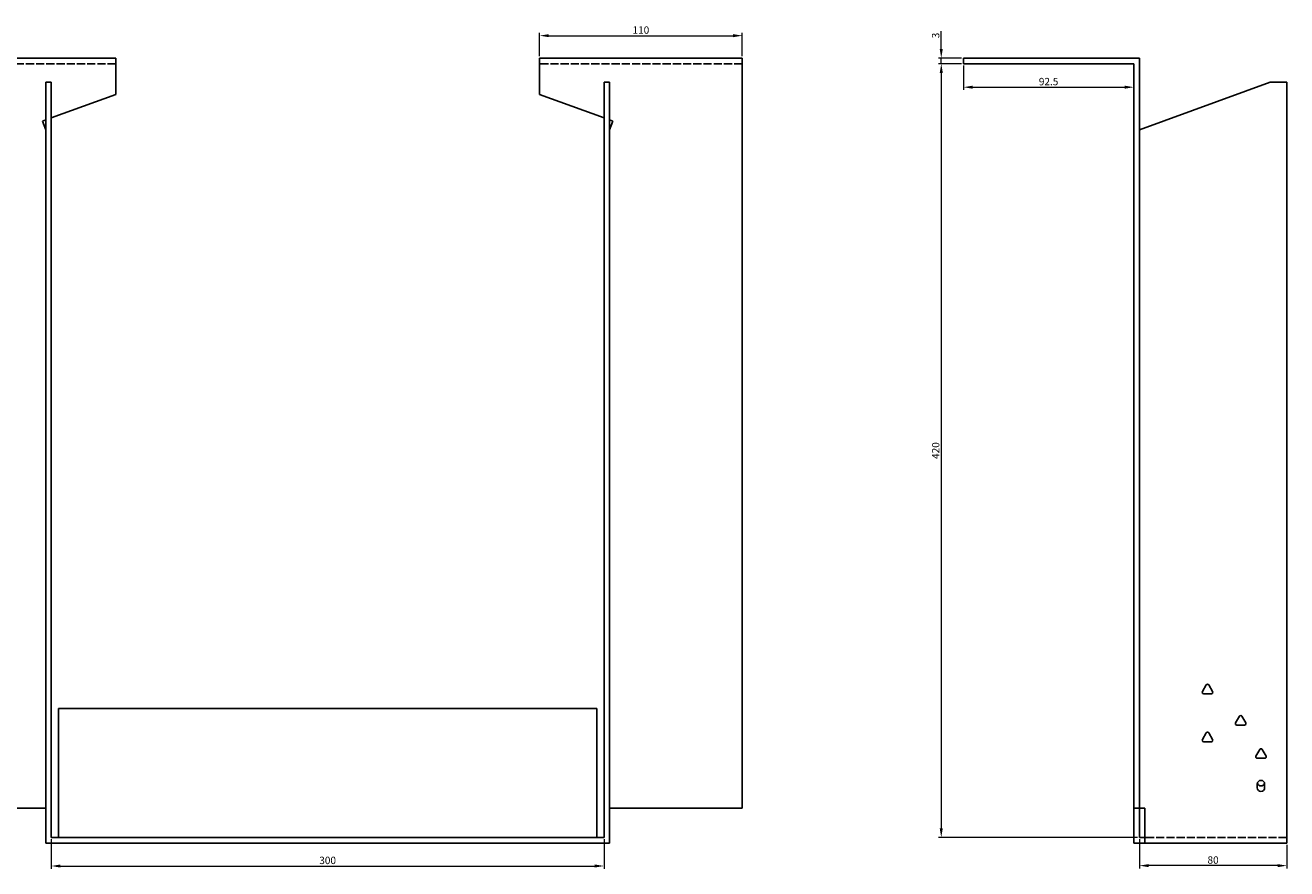
# Model space of a CAD drawing. Units: millimetres. Extents: x 738 to 2021, y 52 to 1453.
# Drawn here: x 1095 to 1779, y 717 to 1175 of the extents above; entities that cross this region are included whole.
import ezdxf

# ---------------------------------------------------------------- set-up
doc = ezdxf.new("R2010")
doc.units = ezdxf.units.MM
doc.linetypes.add('DASHED', pattern=[0.2067, 0.1654, -0.0413])
doc.layers.add('Dimensions', color=1, linetype='Continuous', lineweight=20)
doc.layers.add('Part', color=7, linetype='Continuous', lineweight=25)
doc.layers.add('Hidden', color=6, linetype='DASHED', lineweight=25, true_color=0xff00ff)
doc.styles.add('EU_style', font='arial.ttf')
doc.dimstyles.new('Dim_2D', dxfattribs={"dimtxt": 4, "dimasz": 5, "dimexe": 1.5, "dimexo": 1, "dimgap": 1, "dimtad": 1, "dimdec": 1, "dimdsep": 46, "dimtxsty": 'EU_style', "dimcen": 2.5, "dimclrd": 256, "dimclre": 256, "dimclrt": 256, "dimadec": 0, "dimazin": 0, "dimtfac": 1, "dimtdec": 1, "dimtmove": 0, "dimatfit": 3, "dimfxl": 1, "dimtolj": 1, "dimtzin": 0, "dimlwd": -1, "dimlwe": -1, "dimarcsym": 0})

# ---------------------------------------------------------------- blocks, each defined once
blk = doc.blocks.new('*D11')
at = {"layer": 'Defpoints', "color": 0, "transparency": 16777216}
for p in [(1591.79, 1157.09), (1603.79, 1157.09), (1603.79, 1154.09)]:
    blk.add_point(p, dxfattribs=at)
at = {"layer": 'Dimensions', "transparency": 16777216}
for p, q in [((1591.79, 1162.09), (1591.79, 1171.71)), ((1602.79, 1157.09), (1590.29, 1157.09)), ((1591.79, 1154.09), (1591.79, 1157.09)), ((1602.79, 1154.09), (1590.29, 1154.09)), ((1591.79, 1149.09), (1591.79, 1144.09))]:
    blk.add_line(p, q, dxfattribs=at)
for points in [[(1590.95, 1162.09), (1592.62, 1162.09), (1591.79, 1157.09)], [(1590.95, 1149.09), (1592.62, 1149.09), (1591.79, 1154.09)]]:
    blk.add_solid(points, dxfattribs=at)
at = {"layer": 'Dimensions', "transparency": 16777216, "insert": (1588.74, 1169.4), "char_height": 4, "attachment_point": 5, "rotation": 90, "style": 'EU_style'}
blk.add_mtext('\\A1;3', dxfattribs=at)
blk = doc.blocks.new('*D16')
at = {"layer": 'Defpoints', "color": 0, "transparency": 16777216}
for p in [(1603.79, 1154.09), (1696.29, 1154.09), (1696.29, 1141.32)]:
    blk.add_point(p, dxfattribs=at)
at = {"layer": 'Dimensions', "transparency": 16777216}
for p, q in [((1603.79, 1153.09), (1603.79, 1139.82)), ((1696.29, 1153.09), (1696.29, 1139.82)), ((1608.79, 1141.32), (1691.29, 1141.32))]:
    blk.add_line(p, q, dxfattribs=at)
for points in [[(1608.79, 1142.15), (1608.79, 1140.49), (1603.79, 1141.32)], [(1691.29, 1142.15), (1691.29, 1140.49), (1696.29, 1141.32)]]:
    blk.add_solid(points, dxfattribs=at)
at = {"layer": 'Dimensions', "transparency": 16777216, "insert": (1650.04, 1144.36), "char_height": 4, "attachment_point": 5, "style": 'EU_style'}
blk.add_mtext('\\A1;92.5', dxfattribs=at)
blk = doc.blocks.new('*D15')
at = {"layer": 'Defpoints', "color": 0, "transparency": 16777216}
for p in [(1699.29, 734.09), (1779.29, 731.09), (1699.29, 718.81)]:
    blk.add_point(p, dxfattribs=at)
at = {"layer": 'Dimensions', "transparency": 16777216}
for p, q in [((1699.29, 733.09), (1699.29, 717.31)), ((1779.29, 730.09), (1779.29, 717.31)), ((1774.29, 718.81), (1704.29, 718.81))]:
    blk.add_line(p, q, dxfattribs=at)
for points in [[(1704.29, 719.64), (1704.29, 717.98), (1699.29, 718.81)], [(1774.29, 719.64), (1774.29, 717.98), (1779.29, 718.81)]]:
    blk.add_solid(points, dxfattribs=at)
at = {"layer": 'Dimensions', "transparency": 16777216, "insert": (1739.29, 721.85), "char_height": 4, "attachment_point": 5, "style": 'EU_style'}
blk.add_mtext('\\A1;80', dxfattribs=at)
blk = doc.blocks.new('*D14')
at = {"layer": 'Defpoints', "color": 0, "transparency": 16777216}
for p in [(1603.79, 1154.09), (1591.79, 734.09), (1699.29, 734.09)]:
    blk.add_point(p, dxfattribs=at)
at = {"layer": 'Dimensions', "transparency": 16777216}
for p, q in [((1602.79, 1154.09), (1590.29, 1154.09)), ((1591.79, 1149.09), (1591.79, 739.09)), ((1698.29, 734.09), (1590.29, 734.09))]:
    blk.add_line(p, q, dxfattribs=at)
for points in [[(1590.95, 1149.09), (1592.62, 1149.09), (1591.79, 1154.09)], [(1590.95, 739.09), (1592.62, 739.09), (1591.79, 734.09)]]:
    blk.add_solid(points, dxfattribs=at)
at = {"layer": 'Dimensions', "transparency": 16777216, "insert": (1588.74, 944.09), "char_height": 4, "attachment_point": 5, "rotation": 90, "style": 'EU_style'}
blk.add_mtext('\\A1;420', dxfattribs=at)
blk = doc.blocks.new('*D13')
at = {"layer": 'Defpoints', "color": 0, "transparency": 16777216}
for p in [(1483.79, 1169.29), (1373.79, 1157.09), (1483.79, 1157.09)]:
    blk.add_point(p, dxfattribs=at)
at = {"layer": 'Dimensions', "transparency": 16777216}
for p, q in [((1373.79, 1158.09), (1373.79, 1170.79)), ((1483.79, 1158.09), (1483.79, 1170.79)), ((1378.79, 1169.29), (1478.79, 1169.29))]:
    blk.add_line(p, q, dxfattribs=at)
for points in [[(1378.79, 1170.12), (1378.79, 1168.46), (1373.79, 1169.29)], [(1478.79, 1170.12), (1478.79, 1168.46), (1483.79, 1169.29)]]:
    blk.add_solid(points, dxfattribs=at)
at = {"layer": 'Dimensions', "transparency": 16777216, "insert": (1428.79, 1172.33), "char_height": 4, "attachment_point": 5, "style": 'EU_style'}
blk.add_mtext('\\A1;110', dxfattribs=at)
blk = doc.blocks.new('*D12')
at = {"layer": 'Defpoints', "color": 0, "transparency": 16777216}
for p in [(1108.79, 734.09), (1408.79, 734.09), (1408.79, 718.61)]:
    blk.add_point(p, dxfattribs=at)
at = {"layer": 'Dimensions', "transparency": 16777216}
for p, q in [((1108.79, 733.09), (1108.79, 717.11)), ((1408.79, 733.09), (1408.79, 717.11)), ((1113.79, 718.61), (1403.79, 718.61))]:
    blk.add_line(p, q, dxfattribs=at)
for points in [[(1113.79, 719.44), (1113.79, 717.77), (1108.79, 718.61)], [(1403.79, 719.44), (1403.79, 717.77), (1408.79, 718.61)]]:
    blk.add_solid(points, dxfattribs=at)
at = {"layer": 'Dimensions', "transparency": 16777216, "insert": (1258.79, 721.65), "char_height": 4, "attachment_point": 5, "style": 'EU_style'}
blk.add_mtext('\\A1;300', dxfattribs=at)

msp = doc.modelspace()

# ---------------------------------------------------------------- linework, layer by layer
at = {"layer": 'Hidden', "ltscale": 26.794685}
for p, q in [((1143.79, 1154.09), (1033.79, 1154.09)), ((1483.79, 1154.09), (1373.79, 1154.09)), ((1779.29, 734.09), (1702.29, 734.09))]:
    msp.add_line(p, q, dxfattribs=at)
at = {"layer": 'Part'}
for p, q in [((1143.79, 1157.09), (1033.79, 1157.09)), ((1143.79, 1137.37), (1143.79, 1157.09)), ((1373.79, 1157.09), (1483.79, 1157.09)), ((1373.79, 1137.37), (1373.79, 1157.09)), ((1483.79, 750.09), (1483.79, 1157.09)), ((1603.79, 1154.09), (1603.79, 1157.09)), ((1699.29, 1157.09), (1603.79, 1157.09)), ((1699.29, 750.09), (1699.29, 1157.09)), ((1603.79, 1154.09), (1696.29, 1154.09)), ((1696.29, 1154.09), (1696.29, 750.09)), ((1108.79, 1144.09), (1105.79, 1144.09)), ((1105.79, 1144.09), (1105.79, 731.09)), ((1108.79, 1144.09), (1108.79, 734.09)), ((1408.79, 1144.09), (1408.79, 734.09)), ((1408.79, 1144.09), (1411.79, 1144.09)), ((1411.79, 1144.09), (1411.79, 731.09)), ((1699.29, 1118.25), (1770.29, 1144.09)), ((1770.29, 1144.09), (1779.29, 1144.09)), ((1779.29, 1144.09), (1779.29, 731.09)), ((1143.79, 1137.37), (1108.79, 1124.63)), ((1373.79, 1137.37), (1408.79, 1124.63)), ((1105.79, 1123.54), (1104.09, 1122.92)), ((1104.09, 1122.92), (1105.79, 1118.25)), ((1411.79, 1123.54), (1413.49, 1122.92)), ((1413.49, 1122.92), (1411.79, 1118.25)), ((1733.52, 813.29), (1735.59, 816.89)), ((1736.98, 816.89), (1739.06, 813.29)), ((1738.36, 812.09), (1734.21, 812.09)), ((1404.79, 804.09), (1112.79, 804.09)), ((1112.79, 804.09), (1112.79, 734.09)), ((1404.79, 734.09), (1404.79, 804.09)), ((1751.52, 796.29), (1753.59, 799.89)), ((1756.36, 795.09), (1752.21, 795.09)), ((1754.98, 799.89), (1757.06, 796.29)), ((1733.52, 787.29), (1735.59, 790.89)), ((1736.98, 790.89), (1739.06, 787.29)), ((1738.36, 786.09), (1734.21, 786.09)), ((1762.52, 778.29), (1764.59, 781.89)), ((1765.98, 781.89), (1768.06, 778.29)), ((1767.36, 777.09), (1763.21, 777.09)), ((1763.29, 761.09), (1763.29, 763.09)), ((1767.29, 763.09), (1767.29, 761.09)), ((1105.79, 750.09), (1033.79, 750.09)), ((1411.79, 750.09), (1483.79, 750.09)), ((1696.29, 750.09), (1699.29, 750.09)), ((1696.29, 750.09), (1696.29, 731.09)), ((1702.29, 750.09), (1699.29, 750.09)), ((1699.29, 750.09), (1699.29, 734.09)), ((1702.29, 750.09), (1702.29, 731.09)), ((1108.79, 734.09), (1408.79, 734.09)), ((1699.29, 734.09), (1702.29, 734.09)), ((1411.79, 731.09), (1105.79, 731.09)), ((1702.29, 731.09), (1696.29, 731.09)), ((1779.29, 731.09), (1702.29, 731.09))]:
    msp.add_line(p, q, dxfattribs=at)
for centre, radius, start, end in [((1736.29, 816.49), 0.8, 30, 150), ((1734.21, 812.89), 0.8, 150, 270), ((1738.36, 812.89), 0.8, 270, 30), ((1752.21, 795.89), 0.8, 150, 270), ((1754.29, 799.49), 0.8, 30, 150), ((1756.36, 795.89), 0.8, 270, 30), ((1736.29, 790.49), 0.8, 30, 150), ((1734.21, 786.89), 0.8, 150, 270), ((1738.36, 786.89), 0.8, 270, 30), ((1765.29, 781.49), 0.8, 30, 150), ((1763.21, 777.89), 0.8, 150, 270), ((1767.36, 777.89), 0.8, 270, 30), ((1765.29, 763.09), 2, 0, 180), ((1765.29, 761.09), 2, 180, 0), ((1765.29, 764.09), 2, 194.47751, 345.52249)]:
    msp.add_arc(centre, radius, start, end, dxfattribs=at)

# ---------------------------------------------------------------- dimensions: what is measured, and where the dimension line sits
at = {"layer": 'Dimensions'}
for base, p1, p2, picture, middle in [((1483.79, 1169.29), (1373.79, 1157.09), (1483.79, 1157.09), '*D13', (1428.79, 1172.33)), ((1696.29, 1141.32), (1603.79, 1154.09), (1696.29, 1154.09), '*D16', (1650.04, 1144.36)), ((1408.79, 718.61), (1108.79, 734.09), (1408.79, 734.09), '*D12', (1258.79, 721.65)), ((1699.29, 718.81), (1779.29, 731.09), (1699.29, 734.09), '*D15', (1739.29, 721.85))]:
    dim = msp.add_linear_dim(base=base, p1=p1, p2=p2, dimstyle='Dim_2D', dxfattribs=at)
    dim.commit()
    dim.dimension.update_dxf_attribs({"geometry": picture, "text_midpoint": middle})
for base, p2, picture, middle in [((1591.79, 1157.09), (1603.79, 1157.09), '*D11', (1588.74, 1169.4)), ((1591.79, 734.09), (1699.29, 734.09), '*D14', (1588.74, 944.09))]:
    dim = msp.add_linear_dim(base=base, p1=(1603.79, 1154.09), p2=p2, angle=90, dimstyle='Dim_2D', dxfattribs=at)
    dim.commit()
    dim.dimension.update_dxf_attribs({"geometry": picture, "text_midpoint": middle})

doc.saveas('drawing.dxf')
